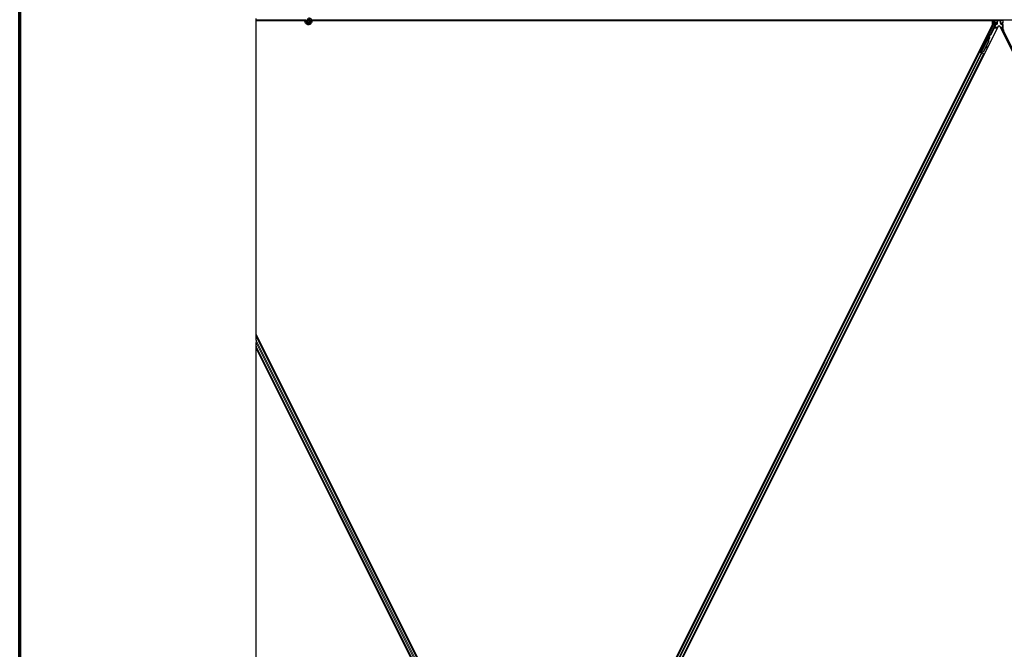
# Model space of a CAD drawing. Units: inches. Extents: x 19 to 1681, y 14 to 1081.
# Drawn here: x 19 to 280, y 186 to 353 of the extents above; entities that cross this region are included whole.
import ezdxf

# ---------------------------------------------------------------- set-up
doc = ezdxf.new("R2010")
doc.units = ezdxf.units.IN
doc.header["$LTSCALE"] = 50
doc.header["$MEASUREMENT"] = 0
for name, color, linetype, lineweight in [('Border (ANSI)', 7, 'Continuous', 70), ('Break Line (ANSI)', 7, 'Continuous', 25), ('Visible (ANSI)', 7, 'Continuous', 25), ('Visible Narrow (ANSI)', 7, 'Continuous', 18)]:
    doc.layers.add(name, color=color, linetype=linetype, lineweight=lineweight)

# ---------------------------------------------------------------- blocks, each defined once
blk = doc.blocks.new('Borders Techline Web')
at = {"layer": 'Border (ANSI)'}
blk.add_line((0.375, 0.375), (0.375, 21.625), dxfattribs=at)

msp = doc.modelspace()

# ---------------------------------------------------------------- linework, layer by layer
at = {"layer": 'Break Line (ANSI)'}
for p, q in [((81.4864, 352.5341), (81.4864, 352.9291)), ((81.4864, 352.5341), (81.4864, 352.4668)), ((81.4864, 352.3118), (81.4864, 352.4668)), ((81.4864, 352.3093), (81.4864, 352.3118)), ((81.4864, 269.1075), (81.4864, 352.3093)), ((81.4864, 268.7554), (81.4864, 269.1075)), ((81.4864, 268.7554), (81.4864, 268.631)), ((81.4864, 267.6583), (81.4864, 268.631)), ((81.4864, 267.6583), (81.4864, 267.0575)), ((81.4864, 266.0848), (81.4864, 267.0575)), ((81.4864, 266.0848), (81.4864, 265.9604)), ((81.4864, 265.6081), (81.4864, 265.9604)), ((81.4864, 113.8743), (81.4864, 265.6081))]:
    msp.add_line(p, q, dxfattribs=at)
at = {"layer": 'Visible (ANSI)'}
for p, q in [((95.0169, 352.3775), (95.2999, 352.9844)), ((94.4882, 352.4668), (81.4864, 352.4668)), ((94.4532, 352.3118), (81.4864, 352.3118)), ((94.4528, 352.3093), (81.4864, 352.3093)), ((94.5311, 352.5765), (94.5417, 352.5991)), ((94.5416, 352.5992), (94.5697, 352.586)), ((94.5697, 352.586), (94.7796, 352.4882)), ((94.7796, 352.4882), (95.0174, 352.3773)), ((95.0069, 352.3546), (95.0175, 352.3772)), ((95.1069, 352.2247), (95.1069, 352.1855)), ((95.6073, 352.0746), (95.6116, 352.0837)), ((95.6319, 352.1855), (95.6319, 352.2849)), ((334.4882, 352.4668), (96.2412, 352.4668)), ((276.6547, 352.3118), (96.2777, 352.3118)), ((276.8413, 352.3093), (96.2781, 352.3093)), ((158.8665, 115.3356), (276.8413, 351.2851)), ((278.3724, 350.8479), (160.3976, 114.8984)), ((273.6462, 344.0975), (277.1823, 351.1696)), ((277.4219, 350.9583), (276.3279, 348.7704)), ((276.6534, 352.3093), (276.7322, 352.4668)), ((276.8413, 351.2851), (276.8413, 352.3093)), ((277.1981, 352.4668), (277.1981, 351.2367)), ((277.4879, 351.7856), (277.4879, 352.448)), ((277.5379, 351.7356), (277.7383, 351.7356)), ((277.7133, 351.3953), (277.5605, 351.3071)), ((277.7883, 351.6856), (277.7883, 351.5252)), ((278.8665, 350.8479), (278.3724, 350.8479)), ((396.8413, 114.8984), (278.8665, 350.8479)), ((279.4506, 351.5252), (279.4506, 351.6856)), ((279.5006, 351.7356), (279.701, 351.7356)), ((279.676, 351.3085), (279.5256, 351.3953)), ((279.751, 351.7856), (279.751, 352.448)), ((279.751, 350.024), (279.751, 351.1786)), ((273.8585, 343.8843), (275.77, 347.7073)), ((276.2634, 348.6957), (273.9007, 343.9703)), ((275.5994, 348.3101), (275.6888, 348.2654)), ((275.8103, 347.6875), (275.7702, 347.7076)), ((275.8417, 347.6718), (275.8103, 347.6875)), ((275.8168, 347.7961), (275.8615, 347.8855)), ((275.8168, 347.7961), (275.8883, 347.7603)), ((275.8168, 347.5845), (275.8327, 347.5765)), ((275.8327, 347.5765), (275.8451, 347.5703)), ((275.937, 347.8478), (275.8354, 347.6451)), ((275.8361, 347.653), (275.9342, 347.8492)), ((275.8615, 347.8855), (275.9331, 347.8497)), ((275.8654, 347.8836), (275.8654, 347.8836)), ((275.8654, 347.8836), (275.937, 347.8478)), ((275.8741, 347.8932), (275.9124, 347.8741)), ((275.9331, 347.8497), (275.8883, 347.7603)), ((275.9342, 347.8492), (275.9331, 347.8497)), ((275.9388, 347.8469), (275.937, 347.8478)), ((282.8309, 343.7166), (279.817, 349.7445)), ((274.1268, 345.3289), (274.2163, 345.2842)), ((275.7803, 346.864), (274.405, 344.1135)), ((275.8086, 346.8498), (274.4333, 344.0993)), ((275.1899, 345.5616), (274.4537, 344.0892)), ((275.0963, 347.3038), (275.1857, 347.2591)), ((275.1842, 345.6012), (275.2277, 345.2964)), ((275.2367, 345.2357), (275.3159, 345.2467)), ((275.2414, 345.2334), (275.3206, 345.2444)), ((275.3069, 345.3074), (275.2471, 345.7269)), ((275.2535, 345.7397), (275.3128, 345.3045)), ((275.8289, 346.8397), (275.259, 345.6997)), ((273.4142, 344.0791), (162.7067, 122.6635)), ((274.5322, 343.52), (163.8247, 122.1045)), ((273.2734, 344.1495), (273.4142, 344.0791)), ((273.761, 343.9493), (273.4055, 344.1271)), ((273.4142, 344.0791), (273.464, 344.0542)), ((273.853, 343.8596), (273.464, 344.0542)), ((273.5408, 344.0623), (273.5841, 344.0768)), ((273.5841, 344.0768), (273.6919, 344.2886)), ((273.7767, 343.9805), (273.5841, 344.0768)), ((273.7053, 344.2819), (273.6086, 344.0849)), ((273.6086, 344.0849), (273.6462, 344.0975)), ((273.6086, 344.0849), (273.8888, 343.9448)), ((273.6237, 344.3226), (273.7132, 344.2779)), ((273.9007, 343.9703), (273.6462, 344.0975)), ((273.7849, 343.9968), (273.7435, 343.9144)), ((273.8583, 343.8837), (273.8477, 343.8623)), ((273.853, 343.8596), (274.0934, 343.7395)), ((273.8583, 343.8837), (273.8983, 343.8637)), ((273.8983, 343.8637), (273.9298, 343.8479)), ((273.9002, 343.9676), (273.9007, 343.9703)), ((273.9298, 343.8479), (273.9193, 343.8265)), ((273.9602, 343.8911), (273.9261, 343.8231)), ((273.9483, 343.8387), (273.9375, 343.8174)), ((274.0196, 343.82), (273.9558, 343.852)), ((274.405, 344.1135), (274.005, 343.961)), ((274.0209, 343.953), (274.005, 343.961)), ((274.0333, 343.9468), (274.0209, 343.953)), ((274.4333, 344.0993), (274.0333, 343.9468)), ((274.4537, 344.0892), (274.0525, 343.9372)), ((274.4824, 343.5449), (274.0934, 343.7395)), ((274.405, 344.1135), (274.4333, 344.0993)), ((274.4824, 343.5449), (274.5322, 343.52)), ((274.5322, 343.52), (274.6732, 343.4496)), ((81.4864, 269.1075), (158.3724, 115.3356)), ((154.5322, 122.6635), (81.4864, 268.7554)), ((153.4142, 122.1045), (81.4864, 265.9604)), ((156.8413, 114.8984), (81.4864, 265.6081))]:
    msp.add_line(p, q, dxfattribs=at)
msp.add_circle((95.3694, 352.1855), 0.2625, dxfattribs=at)
for centre, major_axis, ratio, start_param, end_param in [((277.0481, 351.2367), (0.146, -0.0345), 0.99983921, 6.0513979, 6.51497271), ((276.8628, 351.2378), (0.6084, -0.1436), 0.99983921, 6.0513979, 6.43680043), ((277.5379, 352.4479), (-0.0354, 0.0354), 0.99969546, 0.3992394, 0.78524587), ((277.5379, 351.7856), (-0.0354, -0.0354), 0.99969546, 5.49793944, 7.06843118), ((277.6382, 351.5253), (0.1299, -0.075), 0.99979694, 5.75967446, 6.80669615), ((277.7383, 351.6856), (0.0354, 0.0354), 0.99969546, 5.49793944, 7.06843118), ((279.5006, 351.6856), (-0.0354, 0.0354), 0.99969546, 5.49793944, 7.06843118), ((279.6006, 351.5253), (-0.1299, -0.075), 0.99979694, 5.75967446, 6.80669615), ((279.601, 351.1786), (0.1299, 0.075), 0.99979694, 5.75967446, 6.80669615), ((279.701, 351.7856), (0.0354, -0.0354), 0.99969546, 5.49793944, 7.06843118), ((279.701, 352.4479), (0.0354, 0.0354), 0.99969546, 5.49793944, 5.8839459), ((275.4373, 347.7622), (0.2516, 0.5031), 0.01745241, 3.14159265, 6.28318531), ((275.4367, 347.0358), (0.3801, 0.7603), 0.00523596, 0.00000354, 0.48996087), ((275.082, 347.2131), (-0.3801, -0.7603), 0.91844638, 1.57078738, 2.46122443), ((275.1103, 347.199), (-0.3801, -0.7603), 0.91844638, 1.57078738, 2.46122443), ((275.8063, 347.5777), (0.2091, 0.4181), 0.00523596, 0.87407245, 1.4212308), ((275.5082, 347), (0.3801, 0.7603), 0.00523596, 0.00000354, 0.48996087), ((275.7347, 347.6135), (-0.1442, -0.2885), 0.00523604, 2.89191551, 3.51736486), ((275.7726, 347.5946), (0.1398, 0.2795), 0.01745241, 5.99936153, 6.2831853), ((276.2832, 348.7927), (0.0447, -0.0224), 0.9998477, 5.78471983, 6.28318531), ((280.3761, 350.024), (-0.6084, -0.1436), 0.99983921, 6.0513979, 6.51497271), ((273.9647, 344.781), (0.2516, 0.5031), 0.01745241, 3.14159265, 6.28318531), ((275.216, 345.3843), (0.0207, -0.1486), 0.0043171, 5.34479233, 6.28318531), ((275.2207, 345.3819), (0.0207, -0.1486), 0.0043171, 6.08410079, 6.28318531), ((275.4405, 344.3684), (-0.1381, 0.9904), 0.0043171, 5.83042565, 6.73001937), ((275.2952, 345.3953), (0.0207, -0.1486), 0.0043171, 5.34479233, 6.73001937), ((275.2999, 345.393), (0.0207, -0.1486), 0.0043171, 5.83042565, 7.21565269), ((275.1276, 347.1904), (-0.3801, -0.7603), 0.92253809, 1.5708055, 2.26543523), ((273.4066, 344.1295), (0.1342, -0.0671), 0.01745506, 4.71238898, 6.26573202), ((274.0208, 343.8224), (0.1342, -0.0671), 0.01745506, 4.21690684, 4.71238898)]:
    msp.add_ellipse(centre, major_axis=major_axis, ratio=ratio, start_param=start_param, end_param=end_param, dxfattribs=at)
for centre, major_axis, ratio in [((278.6194, 352.4555), (-0.37, 0), 0.01745506), ((275.3478, 347.807), (0.2516, 0.5031), 0.01745241), ((273.8753, 344.8258), (0.2516, 0.5031), 0.01745241), ((274.4533, 345.7946), (0.2236, 0.4472), 0.01745506)]:
    msp.add_ellipse(centre, major_axis=major_axis, ratio=ratio, dxfattribs=at)
for points, knots in [([(95.3509, 353.0939), (95.3708, 353.0945), (95.3906, 353.0943), (95.5103, 353.0897), (95.6109, 353.0689), (95.7976, 352.9965), (95.8861, 352.944), (96.0394, 352.8145), (96.1062, 352.7359), (96.2093, 352.5633), (96.2469, 352.4671), (96.2884, 352.2699), (96.2928, 352.1665), (96.2678, 351.9661), (96.2382, 351.8667), (96.1494, 351.6849), (96.0888, 351.6002), (95.9452, 351.4572), (95.8604, 351.3968), (95.6792, 351.3091), (95.5809, 351.28), (95.3838, 351.2556), (95.2825, 351.2594), (95.0887, 351.2986), (94.9936, 351.3345), (94.8212, 351.4338), (94.7418, 351.4987), (94.6094, 351.6489), (94.5548, 351.7361), (94.4774, 351.921), (94.4537, 352.0212), (94.4397, 352.2211), (94.4493, 352.3236), (94.4888, 352.474), (94.5077, 352.5264), (94.5311, 352.5765)], [10.00790238, 10.00790238, 10.00790238, 10.00790238, 10.03854241, 10.03854241, 10.19351709, 10.19351709, 10.34880025, 10.34880025, 10.5043919, 10.5043919, 10.66029209, 10.66029209, 10.81650082, 10.81650082, 10.97301814, 10.97301814, 11.12986868, 11.12986868, 11.28569429, 11.28569429, 11.43829186, 11.43829186, 11.58883537, 11.58883537, 11.7397012, 11.7397012, 11.89203809, 11.89203809, 12.04479511, 12.04479511, 12.19753695, 12.19753695, 12.35027934, 12.35027934, 12.43451693, 12.43451693, 12.43451693, 12.43451693]), ([(95.0069, 352.3546), (94.9887, 352.3154), (94.9767, 352.2727), (94.9671, 352.1867), (94.9694, 352.1422), (94.988, 352.0576), (95.0045, 352.0162), (95.0492, 351.942), (95.078, 351.9081), (95.1442, 351.8521), (95.1824, 351.8293), (95.2631, 351.7975), (95.3066, 351.7882), (95.3918, 351.7842), (95.4345, 351.7891), (95.5131, 351.811), (95.5501, 351.8279), (95.6167, 351.8712), (95.6469, 351.8983), (95.6991, 351.9614), (95.7209, 351.9988), (95.7525, 352.0811), (95.7615, 352.1274), (95.763, 352.2196), (95.7554, 352.2666), (95.7246, 352.3537), (95.7012, 352.3949), (95.6423, 352.4655), (95.6061, 352.4958), (95.5266, 352.5411), (95.4824, 352.5568), (95.3925, 352.5716), (95.3457, 352.5708), (95.2568, 352.5533), (95.2134, 352.5363), (95.1365, 352.489), (95.102, 352.4581), (95.0468, 352.3872), (95.0254, 352.3463), (94.9987, 352.261), (94.993, 352.2154), (94.9979, 352.1265), (95.0084, 352.0821), (95.044, 352.0009), (95.0694, 351.9632), (95.1309, 351.9), (95.1678, 351.8737), (95.2472, 351.8364), (95.2908, 351.8248), (95.3779, 351.8178), (95.4225, 351.8223), (95.506, 351.8463), (95.546, 351.8661), (95.6154, 351.9178), (95.6457, 351.9503), (95.6922, 352.0228), (95.709, 352.0637), (95.7268, 352.1475), (95.728, 352.1915), (95.7151, 352.2758), (95.7008, 352.3171), (95.6591, 352.391), (95.6311, 352.4245), (95.5663, 352.4785), (95.5285, 352.4999), (95.4491, 352.5272), (95.4064, 352.5337), (95.3228, 352.5311), (95.2809, 352.5221), (95.2041, 352.4901), (95.1682, 352.4669), (95.1081, 352.41), (95.083, 352.3756), (95.0473, 352.3014), (95.0362, 352.2606), (95.0293, 352.179), (95.0334, 352.1371), (95.0561, 352.0587), (95.0748, 352.0213), (95.1237, 351.9566), (95.1544, 351.9284), (95.2228, 351.8857), (95.2614, 351.8705), (95.3402, 351.8552), (95.3814, 351.8548), (95.4601, 351.8688), (95.4985, 351.8832), (95.5665, 351.9242), (95.597, 351.9513), (95.6455, 352.0137), (95.6641, 352.0498), (95.6867, 352.1251), (95.6911, 352.1653), (95.685, 352.2432), (95.6747, 352.282), (95.6411, 352.3522), (95.6175, 352.3844), (95.5611, 352.4374), (95.5276, 352.4588), (95.4563, 352.4876), (95.4175, 352.4954), (95.341, 352.4964), (95.3022, 352.4896), (95.231, 352.4629), (95.1975, 352.4426), (95.1412, 352.392), (95.1176, 352.3611), (95.0837, 352.2939), (95.073, 352.2567), (95.066, 352.1822), (95.0696, 352.1439), (95.0903, 352.0724), (95.1075, 352.0382), (95.1527, 351.9795), (95.1811, 351.9542), (95.2442, 351.9164), (95.2798, 351.9034), (95.352, 351.8914), (95.3896, 351.8923), (95.4607, 351.9077), (95.4951, 351.9223), (95.5553, 351.9626), (95.5817, 351.9888), (95.6225, 352.048), (95.6373, 352.0819), (95.6532, 352.1517), (95.6544, 352.1884), (95.6434, 352.2587), (95.631, 352.293), (95.5949, 352.3538), (95.5707, 352.381), (95.5149, 352.4237), (95.4826, 352.4398), (95.4153, 352.4586), (95.3795, 352.4614), (95.3105, 352.4537), (95.2764, 352.4431), (95.2157, 352.4103), (95.1882, 352.3878), (95.1444, 352.335), (95.1276, 352.3041), (95.1069, 352.2386), (95.1025, 352.2027), (95.1072, 352.1503), (95.1101, 352.134), (95.1224, 352.09), (95.1353, 352.062), (95.1678, 352.0152), (95.1867, 351.9951), (95.2127, 351.9749), (95.2175, 351.9714), (95.2224, 351.9681)], [0, 0, 0, 0, 0.06586115, 0.06586115, 0.13191881, 0.13191881, 0.19796936, 0.19796936, 0.26402017, 0.26402017, 0.33007102, 0.33007102, 0.39613226, 0.39613226, 0.46026859, 0.46026859, 0.52244952, 0.52244952, 0.58659078, 0.58659078, 0.65653443, 0.65653443, 0.73247883, 0.73247883, 0.80917357, 0.80917357, 0.88554896, 0.88554896, 0.96164472, 0.96164472, 1.03745984, 1.03745984, 1.1129948, 1.1129948, 1.18825005, 1.18825005, 1.26322605, 1.26322605, 1.33792327, 1.33792327, 1.41234218, 1.41234218, 1.48648326, 1.48648326, 1.56034702, 1.56034702, 1.63393396, 1.63393396, 1.7072446, 1.7072446, 1.78027946, 1.78027946, 1.85303909, 1.85303909, 1.92552403, 1.92552403, 1.99773486, 1.99773486, 2.06967215, 2.06967215, 2.14133648, 2.14133648, 2.21272847, 2.21272847, 2.28384872, 2.28384872, 2.35469786, 2.35469786, 2.42527655, 2.42527655, 2.49558544, 2.49558544, 2.56562521, 2.56562521, 2.63539655, 2.63539655, 2.70490016, 2.70490016, 2.77413678, 2.77413678, 2.84310714, 2.84310714, 2.91181201, 2.91181201, 2.98025216, 2.98025216, 3.0484284, 3.0484284, 3.11634155, 3.11634155, 3.18399244, 3.18399244, 3.25138195, 3.25138195, 3.31851094, 3.31851094, 3.38538034, 3.38538034, 3.45199108, 3.45199108, 3.5183441, 3.5183441, 3.5844404, 3.5844404, 3.65028099, 3.65028099, 3.71586689, 3.71586689, 3.78119919, 3.78119919, 3.84627897, 3.84627897, 3.91110737, 3.91110737, 3.97568553, 3.97568553, 4.04001467, 4.04001467, 4.10409601, 4.10409601, 4.16793081, 4.16793081, 4.23152037, 4.23152037, 4.29486605, 4.29486605, 4.35796922, 4.35796922, 4.42083131, 4.42083131, 4.4834538, 4.4834538, 4.54583821, 4.54583821, 4.6079861, 4.6079861, 4.66989909, 4.66989909, 4.73157886, 4.73157886, 4.79302808, 4.79302808, 4.85447922, 4.85447922, 4.88157427, 4.88157427, 4.92847914, 4.92847914, 4.96965976, 4.96965976, 4.97863436, 4.97863436, 4.97863436, 4.97863436]), ([(95.6116, 352.0837), (95.628, 352.1189), (95.6366, 352.1506), (95.6438, 352.2045), (95.6447, 352.2262), (95.6437, 352.2491)], [0, 0, 0, 0, 0.065021644, 0.065021644, 0.106816476, 0.106816476, 0.106816476, 0.106816476]), ([(277.5605, 351.3071), (277.55, 351.3011), (277.5403, 351.2937), (277.523, 351.2768), (277.5154, 351.2673), (277.5025, 351.2468), (277.4972, 351.2359), (277.4894, 351.2129), (277.4869, 351.201), (277.486, 351.189)], [0, 0, 0, 0, 0.0184430447, 0.0184430447, 0.036881384, 0.036881384, 0.0553197973, 0.0553197973, 0.0737627753, 0.0737627753, 0.0737627753, 0.0737627753]), ([(277.7622, 351.3671), (277.7624, 351.3672), (277.7626, 351.3674), (277.7989, 351.3881), (277.8291, 351.4196), (277.8467, 351.4518)], [-0.0832256874, -0.0832256874, -0.0832256874, -0.0832256874, -0.0827496997, -0.0827496997, 0, 0, 0, 0]), ([(279.4755, 351.3678), (279.4757, 351.3677), (279.4759, 351.3676), (279.4763, 351.3674), (279.4765, 351.3672), (279.4767, 351.3671)], [-0.00047458696, -0.00047458696, -0.00047458696, -0.00047458696, 0, 0, 0.000475160643, 0.000475160643, 0.000475160643, 0.000475160643]), ([(275.7702, 347.7076), (275.7698, 347.7068), (275.7694, 347.706), (275.7691, 347.7052), (275.7688, 347.7043), (275.7685, 347.7035), (275.7683, 347.7026), (275.768, 347.7017), (275.7678, 347.7008), (275.7677, 347.6999), (275.7675, 347.6989), (275.7674, 347.698), (275.7673, 347.697), (275.7672, 347.696), (275.7672, 347.695), (275.7672, 347.6939), (275.7672, 347.6929), (275.7672, 347.6919), (275.7673, 347.6908), (275.7673, 347.6897), (275.7675, 347.6886), (275.7676, 347.6874), (275.7677, 347.6863), (275.7679, 347.6851), (275.7681, 347.684), (275.7683, 347.6828), (275.7686, 347.6816), (275.7689, 347.6803), (275.7691, 347.6794), (275.7694, 347.6783), (275.7696, 347.6773), (275.77, 347.6758), (275.7705, 347.6743), (275.771, 347.6727), (275.7714, 347.6714), (275.7719, 347.6701), (275.7723, 347.6687), (275.7728, 347.6673), (275.7733, 347.666), (275.7739, 347.6646), (275.7744, 347.6632), (275.775, 347.6617), (275.7756, 347.6603), (275.7762, 347.6589), (275.7768, 347.6574), (275.7774, 347.6559), (275.7781, 347.6544), (275.7788, 347.6529), (275.7795, 347.6514), (275.7802, 347.6499), (275.7809, 347.6484), (275.7817, 347.6468), (275.7824, 347.6452), (275.7832, 347.6437), (275.784, 347.6421), (275.785, 347.6401), (275.7861, 347.638), (275.7872, 347.6359), (275.7878, 347.6347), (275.7884, 347.6336), (275.7891, 347.6324), (275.79, 347.6307), (275.7909, 347.629), (275.7918, 347.6273), (275.7927, 347.6257), (275.7937, 347.624), (275.7946, 347.6223), (275.7956, 347.6205), (275.7966, 347.6188), (275.7975, 347.6171), (275.7985, 347.6153), (275.7995, 347.6136), (275.8006, 347.6118), (275.8016, 347.6101), (275.8026, 347.6083), (275.8037, 347.6065), (275.8047, 347.6047), (275.8058, 347.6029), (275.8069, 347.6011), (275.8079, 347.5993), (275.809, 347.5974), (275.8101, 347.5956), (275.8112, 347.5938), (275.8123, 347.5919), (275.8134, 347.5901), (275.8145, 347.5882), (275.8156, 347.5864), (275.8168, 347.5845)], [0, 0, 0, 0, 0.003724861, 0.003724861, 0.003724861, 0.007451308, 0.007451308, 0.007451308, 0.01117751, 0.01117751, 0.01117751, 0.014901624, 0.014901624, 0.014901624, 0.0186218, 0.0186218, 0.0186218, 0.02233619, 0.02233619, 0.02233619, 0.026042958, 0.026042958, 0.026042958, 0.029740285, 0.029740285, 0.029740285, 0.033426383, 0.033426383, 0.033426383, 0.036409474, 0.036409474, 0.036409474, 0.040769258, 0.040769258, 0.040769258, 0.044438369, 0.044438369, 0.044438369, 0.048105358, 0.048105358, 0.048105358, 0.051768459, 0.051768459, 0.051768459, 0.055425909, 0.055425909, 0.055425909, 0.05907595, 0.05907595, 0.05907595, 0.062716841, 0.062716841, 0.062716841, 0.066346865, 0.066346865, 0.066346865, 0.070964456, 0.070964456, 0.070964456, 0.07357217, 0.07357217, 0.07357217, 0.077180594, 0.077180594, 0.077180594, 0.080787861, 0.080787861, 0.080787861, 0.084391522, 0.084391522, 0.084391522, 0.087989124, 0.087989124, 0.087989124, 0.091578225, 0.091578225, 0.091578225, 0.095156412, 0.095156412, 0.095156412, 0.098721314, 0.098721314, 0.098721314, 0.102270615, 0.102270615, 0.102270615, 0.105802071, 0.105802071, 0.105802071, 0.105802071]), ([(275.8451, 347.5703), (275.8448, 347.5718), (275.8445, 347.5733), (275.8442, 347.5747), (275.8439, 347.5761), (275.8436, 347.5776), (275.8433, 347.579), (275.843, 347.5804), (275.8427, 347.5819), (275.8424, 347.5833), (275.8422, 347.5847), (275.8419, 347.5861), (275.8416, 347.5875), (275.8413, 347.5889), (275.8411, 347.5903), (275.8408, 347.5917), (275.8406, 347.5931), (275.8403, 347.5944), (275.8401, 347.5958), (275.8397, 347.5975), (275.8394, 347.5993), (275.8391, 347.601), (275.839, 347.602), (275.8388, 347.6029), (275.8387, 347.6039), (275.8384, 347.6052), (275.8382, 347.6066), (275.838, 347.6079), (275.8378, 347.6092), (275.8376, 347.6105), (275.8375, 347.6118), (275.8373, 347.6131), (275.8371, 347.6144), (275.8369, 347.6156), (275.8368, 347.6169), (275.8366, 347.6181), (275.8365, 347.6194), (275.8363, 347.6206), (275.8362, 347.6219), (275.8361, 347.6231), (275.836, 347.6243), (275.8359, 347.6255), (275.8358, 347.6267), (275.8357, 347.628), (275.8356, 347.6291), (275.8355, 347.6303), (275.8354, 347.6315), (275.8354, 347.6327), (275.8353, 347.6338), (275.8353, 347.635), (275.8353, 347.6361), (275.8353, 347.6372), (275.8352, 347.6387), (275.8352, 347.6401), (275.8353, 347.6415), (275.8353, 347.6423), (275.8353, 347.6431), (275.8353, 347.6439), (275.8354, 347.6449), (275.8354, 347.646), (275.8355, 347.647), (275.8356, 347.6481), (275.8357, 347.6491), (275.8358, 347.6501), (275.8359, 347.6512), (275.836, 347.6522), (275.8362, 347.6532), (275.8363, 347.6541), (275.8365, 347.6551), (275.8366, 347.6561), (275.8368, 347.657), (275.837, 347.658), (275.8372, 347.6589), (275.8374, 347.6599), (275.8376, 347.6608), (275.8379, 347.6617), (275.8381, 347.6626), (275.8384, 347.6635), (275.8387, 347.6644), (275.839, 347.6652), (275.8393, 347.6661), (275.8396, 347.6669), (275.8399, 347.6678), (275.8402, 347.6686), (275.8406, 347.6694), (275.841, 347.6702), (275.8413, 347.671), (275.8417, 347.6718)], [0, 0, 0, 0, 0.0023467494, 0.0023467494, 0.0023467494, 0.0046985084, 0.0046985084, 0.0046985084, 0.0070523272, 0.0070523272, 0.0070523272, 0.0094052668, 0.0094052668, 0.0094052668, 0.0117544343, 0.0117544343, 0.0117544343, 0.0140970159, 0.0140970159, 0.0140970159, 0.0170523648, 0.0170523648, 0.0170523648, 0.0187555832, 0.0187555832, 0.0187555832, 0.0210809492, 0.0210809492, 0.0210809492, 0.0234056924, 0.0234056924, 0.0234056924, 0.0257286183, 0.0257286183, 0.0257286183, 0.0280485542, 0.0280485542, 0.0280485542, 0.0303643544, 0.0303643544, 0.0303643544, 0.0326749052, 0.0326749052, 0.0326749052, 0.0349791288, 0.0349791288, 0.0349791288, 0.0372759878, 0.0372759878, 0.0372759878, 0.039564488, 0.039564488, 0.039564488, 0.042479447, 0.042479447, 0.042479447, 0.0441153953, 0.0441153953, 0.0441153953, 0.0463860543, 0.0463860543, 0.0463860543, 0.0486550591, 0.0486550591, 0.0486550591, 0.0509214131, 0.0509214131, 0.0509214131, 0.0531841402, 0.0531841402, 0.0531841402, 0.0554422883, 0.0554422883, 0.0554422883, 0.0576949324, 0.0576949324, 0.0576949324, 0.0599411778, 0.0599411778, 0.0599411778, 0.0621801626, 0.0621801626, 0.0621801626, 0.0644110601, 0.0644110601, 0.0644110601, 0.0666330807, 0.0666330807, 0.0666330807, 0.0666330807]), ([(276.079, 347.9723), (276.0884, 347.967), (276.0971, 347.96), (276.1092, 347.9464), (276.1136, 347.9403), (276.1224, 347.9245), (276.1261, 347.9142), (276.129, 347.8988), (276.1296, 347.8938), (276.1299, 347.8844), (276.1298, 347.88), (276.1292, 347.8727), (276.1288, 347.8698), (276.1276, 347.8632), (276.1268, 347.8598), (276.1253, 347.8546), (276.1247, 347.8525), (276.123, 347.8476), (276.1221, 347.8451), (276.1184, 347.8355), (276.1153, 347.8285), (276.1053, 347.8061), (276.0974, 347.7891), (276.076, 347.7437), (276.0613, 347.7133), (276.0298, 347.6485), (276.0128, 347.6138), (275.9778, 347.5431), (275.9594, 347.5062), (275.9261, 347.4399), (275.9108, 347.4096), (275.8963, 347.381)], [0, 0, 0, 0, 0.016564317, 0.016564317, 0.027828703, 0.027828703, 0.044232592, 0.044232592, 0.052068424, 0.052068424, 0.059101606, 0.059101606, 0.064331428, 0.064331428, 0.071972542, 0.071972542, 0.079208468, 0.079208468, 0.091887362, 0.091887362, 0.129870662, 0.129870662, 0.184981545, 0.184981545, 0.251683041, 0.251683041, 0.313706191, 0.313706191, 0.375123648, 0.375123648, 0.427234913, 0.427234913, 0.427234913, 0.427234913]), ([(275.9091, 347.8757), (275.912, 347.8812), (275.9148, 347.8864), (275.9273, 347.9096), (275.9341, 347.922), (275.9423, 347.9351), (275.9437, 347.9373), (275.947, 347.942), (275.9487, 347.9444), (275.9526, 347.9493), (275.9543, 347.9513), (275.9589, 347.9561), (275.9619, 347.959), (275.9688, 347.9649), (275.9729, 347.9678), (275.9837, 347.9744), (275.9907, 347.9777), (276.0073, 347.9832), (276.0173, 347.985), (276.0377, 347.9855), (276.0485, 347.9841), (276.0657, 347.9789), (276.0726, 347.9759), (276.079, 347.9723)], [1.261937341, 1.261937341, 1.261937341, 1.261937341, 1.278513354, 1.278513354, 1.341648747, 1.341648747, 1.354201263, 1.354201263, 1.363671583, 1.363671583, 1.369304339, 1.369304339, 1.376318795, 1.376318795, 1.384244439, 1.384244439, 1.396016112, 1.396016112, 1.411166168, 1.411166168, 1.427336504, 1.427336504, 1.438607787, 1.438607787, 1.438607787, 1.438607787]), ([(276.3118, 348.7517), (276.3016, 348.7446), (276.2922, 348.7361), (276.2759, 348.7173), (276.2689, 348.7068), (276.2634, 348.6957)], [0, 0, 0, 0, 0.0190003345, 0.0190003345, 0.0380006176, 0.0380006176, 0.0380006176, 0.0380006176]), ([(274.005, 343.961), (273.9756, 343.955), (273.9488, 343.9479), (273.926, 343.9387), (273.9096, 343.932), (273.8956, 343.9243), (273.8842, 343.9152), (273.8728, 343.906), (273.8641, 343.8956), (273.8583, 343.8837)], [0, 0, 0, 0, 0.048300591, 0.048300591, 0.048300591, 0.082910184, 0.082910184, 0.082910184, 0.117520039, 0.117520039, 0.117520039, 0.117520039]), ([(273.9298, 343.8479), (273.9399, 343.8682), (273.9538, 343.886), (273.9716, 343.9024), (273.9894, 343.9187), (274.0103, 343.933), (274.0333, 343.9468)], [0, 0, 0, 0, 0.041952806, 0.041952806, 0.041952806, 0.0839056166, 0.0839056166, 0.0839056166, 0.0839056166]), ([(273.9483, 343.8387), (273.9585, 343.8589), (273.9726, 343.8766), (273.9905, 343.8929), (274.0085, 343.9092), (274.0294, 343.9235), (274.0525, 343.9372)], [0, 0, 0, 0, 0.041952806, 0.041952806, 0.041952806, 0.0839056166, 0.0839056166, 0.0839056166, 0.0839056166])]:
    msp.add_open_spline(points, degree=3, knots=knots, dxfattribs=at)
at = {"layer": 'Visible Narrow (ANSI)'}
for p, q in [((94.5127, 352.5341), (81.4864, 352.5341)), ((94.5322, 352.5759), (94.769, 352.4655)), ((94.769, 352.4655), (94.7796, 352.4882)), ((94.769, 352.4655), (95.006, 352.355)), ((95.6073, 352.0746), (95.6281, 352.0649)), ((95.6319, 352.0742), (95.6116, 352.0837)), ((334.5127, 352.5341), (96.216, 352.5341)), ((276.5264, 350.3689), (273.4055, 344.1271)), ((275.6516, 348.284), (276.6605, 350.3019)), ((276.3832, 350.3689), (276.5264, 350.3689)), ((277.2486, 350.436), (276.3982, 348.7352)), ((276.5264, 350.5104), (276.4539, 350.5104)), ((276.6717, 350.6518), (276.5246, 350.6518)), ((276.5264, 350.5104), (276.5264, 350.3689)), ((276.5264, 350.3689), (276.6605, 350.3019)), ((276.5324, 348.6681), (277.3828, 350.3689)), ((276.973, 351.2544), (276.6717, 350.6518)), ((276.6717, 350.6518), (276.8058, 350.5847)), ((276.8058, 350.5847), (277.1072, 351.1874)), ((276.973, 352.4668), (276.973, 351.2544)), ((277.1072, 351.1874), (276.973, 351.2544)), ((276.973, 351.2544), (277.123, 351.2544)), ((277.1072, 351.1874), (277.1823, 351.1696)), ((277.123, 351.2544), (277.123, 352.4668)), ((277.1981, 351.2367), (277.123, 351.2544)), ((277.2486, 350.436), (277.3828, 350.3689)), ((277.3828, 350.3689), (277.3828, 350.5104)), ((278.2036, 350.5104), (277.3828, 350.5104)), ((277.3828, 350.3689), (278.1329, 350.3689)), ((277.497, 350.9406), (277.3861, 350.7189)), ((277.5203, 350.6518), (277.3861, 350.7189)), ((277.4219, 350.9583), (277.497, 350.9406)), ((277.4879, 352.448), (277.5316, 352.4042)), ((277.5316, 351.8293), (277.4879, 351.7856)), ((277.6311, 350.8735), (277.497, 350.9406)), ((277.5203, 350.6518), (277.6311, 350.8735)), ((278.2743, 350.6518), (277.5203, 350.6518)), ((277.5316, 352.4042), (277.5462, 352.4042)), ((277.5316, 352.4042), (277.5316, 351.8293)), ((277.5462, 351.8293), (277.5316, 351.8293)), ((277.5379, 351.7356), (277.5816, 351.7793)), ((277.5462, 351.8293), (277.5462, 352.4042)), ((277.5462, 352.4042), (278.0933, 352.3947)), ((277.7502, 351.8329), (277.5462, 351.8293)), ((277.708, 351.1324), (277.559, 351.1493)), ((277.5816, 352.4542), (277.569, 352.4668)), ((278.1284, 352.4447), (277.5816, 352.4542)), ((277.5816, 351.7793), (277.7856, 351.7829)), ((278.0259, 351.4891), (277.633, 351.2623)), ((277.633, 351.2623), (277.708, 351.1324)), ((277.708, 351.1324), (278.1009, 351.3592)), ((277.7622, 351.3671), (277.7133, 351.3953)), ((277.7856, 351.7829), (277.7383, 351.7356)), ((277.7538, 351.8115), (277.7538, 351.8115)), ((277.7622, 351.3671), (278.0039, 351.5018)), ((277.7883, 351.6856), (277.8373, 351.7347)), ((277.8373, 351.4969), (277.7883, 351.5252)), ((277.852, 351.7347), (277.8373, 351.7347)), ((277.8373, 351.7347), (277.8373, 351.4969)), ((277.8373, 351.4969), (277.852, 351.4969)), ((278.0142, 351.5451), (277.8467, 351.4518)), ((277.852, 351.4969), (277.852, 351.7347)), ((278.0039, 351.5018), (278.0259, 351.4891)), ((278.1009, 351.3592), (278.0259, 351.4891)), ((278.0798, 352.294), (278.0651, 352.294)), ((278.0651, 352.294), (278.0651, 351.6312)), ((278.0798, 351.6312), (278.0651, 351.6312)), ((278.0798, 351.6312), (278.0798, 352.294)), ((278.0798, 352.294), (278.1009, 352.2729)), ((278.1009, 351.619), (278.0798, 351.6312)), ((278.2509, 352.2729), (278.1009, 352.2729)), ((278.1009, 352.2729), (278.1009, 351.619)), ((278.2509, 351.619), (278.1009, 351.619)), ((278.2509, 352.4228), (278.2333, 352.4404)), ((278.2509, 352.4228), (278.2509, 352.2729)), ((278.928, 352.4228), (278.2509, 352.4228)), ((278.2509, 352.2729), (278.928, 352.2729)), ((278.2509, 351.619), (278.2509, 352.2729)), ((278.9445, 352.4393), (278.928, 352.4228)), ((278.928, 352.2729), (278.928, 352.4228)), ((279.078, 352.2729), (278.928, 352.2729)), ((278.928, 352.2729), (278.928, 351.6536)), ((278.928, 351.6536), (279.078, 351.6536)), ((279.5259, 350.6518), (278.9646, 350.6518)), ((279.5224, 350.5104), (279.0353, 350.5104)), ((279.6573, 352.4542), (279.0494, 352.4436)), ((279.078, 352.2729), (279.0981, 352.2929)), ((279.078, 351.6536), (279.078, 352.2729)), ((279.0981, 351.6652), (279.078, 351.6536)), ((279.078, 351.3939), (279.153, 351.5238)), ((279.078, 351.3939), (279.5259, 351.1353)), ((279.0845, 352.3936), (279.6927, 352.4042)), ((279.0981, 352.2929), (279.1127, 352.2929)), ((279.0981, 352.2929), (279.0981, 351.6652)), ((279.0981, 351.6652), (279.1127, 351.6652)), ((279.106, 350.3689), (279.5224, 350.3689)), ((279.1127, 351.6652), (279.1127, 352.2929)), ((279.153, 351.5238), (279.1739, 351.5358)), ((279.6009, 351.2651), (279.153, 351.5238)), ((279.3922, 351.4518), (279.1636, 351.5791)), ((279.1739, 351.5358), (279.4767, 351.3671)), ((279.4015, 351.7347), (279.3869, 351.7347)), ((279.3869, 351.7347), (279.3869, 351.4969)), ((279.4015, 351.4969), (279.3869, 351.4969)), ((279.4015, 351.4969), (279.4015, 351.7347)), ((279.4015, 351.7347), (279.4506, 351.6856)), ((279.4506, 351.5252), (279.4015, 351.4969)), ((279.4533, 351.7829), (279.6573, 351.7793)), ((279.5006, 351.7356), (279.4533, 351.7829)), ((279.4767, 351.3671), (279.5256, 351.3953)), ((279.4851, 351.8115), (279.485, 351.8115)), ((279.6927, 351.8293), (279.4887, 351.8329)), ((279.5224, 350.5104), (279.5224, 350.3689)), ((279.5224, 350.3689), (279.6724, 350.3689)), ((279.5224, 350.3689), (279.5224, 350.0054)), ((279.5259, 351.1353), (279.6009, 351.2651)), ((279.6759, 351.1353), (279.5259, 351.1353)), ((279.5259, 351.1353), (279.5259, 350.6518)), ((279.5259, 350.6518), (279.6759, 350.6518)), ((279.676, 351.3085), (279.6009, 351.2651)), ((279.6699, 352.4668), (279.6573, 352.4542)), ((279.6573, 351.7793), (279.701, 351.7356)), ((279.6724, 350.0054), (279.6724, 350.3689)), ((279.6759, 351.1353), (279.751, 351.1786)), ((279.6759, 350.6518), (279.6759, 351.1353)), ((279.6927, 352.4042), (279.7073, 352.4042)), ((279.6927, 352.4042), (279.6927, 351.8293)), ((279.7073, 351.8293), (279.6927, 351.8293)), ((279.7073, 352.4042), (279.751, 352.448)), ((279.7073, 351.8293), (279.7073, 352.4042)), ((279.751, 351.7856), (279.7073, 351.8293)), ((274.005, 343.961), (275.8168, 347.5845)), ((276.2559, 348.628), (275.8856, 347.8875)), ((276.0915, 347.9639), (276.3901, 348.561)), ((276.3901, 348.561), (276.2559, 348.628)), ((276.3982, 348.7352), (276.3279, 348.7704)), ((276.3626, 348.7084), (276.3901, 348.561)), ((276.3982, 348.7352), (276.5324, 348.6681)), ((279.6724, 350.0054), (279.5224, 350.0054)), ((279.7384, 349.7259), (279.6042, 349.6589)), ((279.6042, 349.6589), (282.6628, 343.5418)), ((279.751, 350.024), (279.6724, 350.0054)), ((279.7384, 349.7259), (279.817, 349.7445)), ((280.7251, 347.7526), (279.7384, 349.7259)), ((274.1646, 345.31), (275.1485, 347.2777)), ((275.2277, 345.2964), (275.3069, 345.3074)), ((275.3145, 345.2588), (275.3182, 345.2593)), ((275.7803, 346.864), (275.8086, 346.8498)), ((273.464, 344.0542), (162.7564, 122.6386)), ((273.853, 343.8596), (163.1455, 122.4441)), ((274.0934, 343.7395), (163.3858, 122.3239)), ((274.4824, 343.5449), (163.7749, 122.1294)), ((272.9725, 343.1958), (272.8318, 343.2662)), ((273.079, 343.4088), (272.9383, 343.4792)), ((273.1049, 343.4604), (272.9641, 343.5308)), ((273.1146, 343.4798), (272.9738, 343.5502)), ((273.5408, 344.0623), (273.6615, 344.3038)), ((273.9602, 343.8911), (273.9261, 343.8231)), ((273.9307, 343.8208), (273.971, 343.9018)), ((273.9483, 343.8387), (273.9865, 343.915)), ((274.0196, 343.82), (274.0842, 343.9492)), ((274.0629, 343.9581), (274.0525, 343.9372)), ((274.2315, 342.5663), (274.0906, 342.6368)), ((274.3381, 342.7793), (274.1971, 342.8498)), ((274.3639, 342.8309), (274.2229, 342.9014)), ((274.3736, 342.8503), (274.2326, 342.9208)), ((154.4824, 122.6386), (81.4864, 268.631)), ((154.0934, 122.4441), (81.4864, 267.6583)), ((153.853, 122.3239), (81.4864, 267.0575)), ((153.464, 122.1294), (81.4864, 266.0848))]:
    msp.add_line(p, q, dxfattribs=at)
for centre, start, end in [((277.5816, 352.4042), 90, 179.982548), ((277.5816, 351.8293), 180, 269.982548), ((279.6573, 352.4042), 0, 89.982548), ((279.6573, 351.8293), 270, 359.982548)]:
    msp.add_arc(centre, 0.05, start, end, dxfattribs=at)
for centre, major_axis, ratio, start_param, end_param in [((276.6658, 350.6518), (0.1501, 0.15), 0.01950796, 3.50094986, 4.73190928), ((276.5264, 350.3689), (0.1311, -0.0728), 0.92706702, 0.04656954, 2.0461382), ((276.8, 350.5847), (0.15, 0.3), 0.01561134, 3.48923744, 4.72019685), ((276.973, 351.2544), (0.0345, 0.146), 0.99983921, 4.48060158, 4.94417638), ((277.392, 350.7189), (-0.15, -0.3), 0.01561134, 4.72019685, 5.95115627), ((277.3828, 350.3689), (-0.1371, 0.061), 0.93261389, 5.10561217, 6.23480518), ((277.5261, 350.6518), (-0.1501, -0.15), 0.01950796, 4.73190928, 5.9628687), ((276.9378, 351.2201), (0.6084, -0.1436), 0.99976205, 6.0513979, 6.40162258), ((277.5816, 352.4042), (0.0009, 0.05), 0.70705293, 0.02468206, 1.58313735), ((277.5816, 351.8293), (0.0009, -0.05), 0.70705293, 4.70004795, 6.25850325), ((277.708, 351.1324), (-0.0797, -0.1271), 0.99980503, 4.22563789, 5.15931162), ((276.9378, 351.2201), (0.7544, -0.1781), 0.99983921, 6.0513979, 6.40162258), ((277.7502, 351.7329), (0.0941, 0.0399), 0.97519555, 5.89071467, 7.46120641), ((277.7856, 351.8329), (0.0009, -0.05), 0.70705293, 4.70004795, 6.25850325), ((277.7855, 351.7329), (0.0479, 0.0207), 0.95123228, 5.8929392, 7.46343094), ((277.8821, 351.4518), (-0.0487, 0.0115), 0.224484, 0.01978385, 0.81194428), ((277.6837, 351.499), (0.1484, -0.0408), 0.97304797, 0.03345921, 0.26143725), ((277.6484, 351.499), (0.1967, -0.0538), 0.9797, 0.03368944, 0.26166749), ((277.928, 351.6322), (0.1466, -0.0398), 0.98643762, 5.4974519, 6.54447359), ((277.9789, 351.5451), (0.0243, -0.0437), 0.65788532, 0.02317561, 1.21943644), ((277.9633, 351.6322), (0.0983, -0.0269), 0.9797, 5.4978311, 6.54485279), ((277.9508, 351.619), (0.13, -0.075), 0.99939112, 5.75967446, 6.80669615), ((278.2687, 352.2904), (-0.1881, 0.0798), 0.97519555, 6.14522207, 6.67565595), ((278.2333, 352.2904), (-0.1419, 0.0607), 0.96709331, 5.10476558, 6.67525732), ((278.1284, 352.3947), (0.0009, 0.05), 0.70705293, 0.02468206, 1.58313735), ((278.2509, 352.2729), (-0.1061, -0.1061), 0.99969546, 3.92714311, 5.49763485), ((277.9508, 351.619), (0.2599, -0.15), 0.99979694, 5.75967446, 6.80669615), ((278.928, 352.2729), (-0.1061, 0.1061), 0.99969546, 3.92714311, 5.49763485), ((279.2281, 351.6537), (-0.2599, -0.15), 0.99979694, 5.75967446, 6.80669615), ((278.9445, 352.2893), (0.1419, 0.0607), 0.96709331, 5.8911133, 7.46160504), ((279.0494, 352.3936), (-0.0009, 0.05), 0.70705293, 4.70004795, 6.25850325), ((279.2281, 351.6537), (-0.13, -0.075), 0.99939112, 5.75967446, 6.80669615), ((278.9091, 352.2893), (0.1881, 0.0798), 0.97519555, 5.89071467, 6.42114855), ((279.2498, 351.6663), (-0.1466, -0.0398), 0.98643762, 6.02189702, 7.06891871), ((279.2145, 351.6663), (-0.0983, -0.0269), 0.9797, 6.02151782, 7.06853951), ((279.1989, 351.5791), (-0.0243, -0.0437), 0.65788532, 5.06374886, 6.2600097), ((279.4887, 351.7329), (-0.0941, 0.0399), 0.97519555, 5.10516421, 6.67565595), ((279.5905, 351.499), (-0.1967, -0.0538), 0.9797, 6.02151782, 6.24949586), ((279.3568, 351.4518), (0.0487, 0.0115), 0.224484, 5.47124103, 6.26340146), ((279.4533, 351.7329), (-0.0479, 0.0207), 0.95123228, 5.10293967, 6.67343141), ((279.5551, 351.499), (-0.1484, -0.0408), 0.97304797, 6.02174806, 6.2497261), ((279.4533, 351.8329), (-0.0009, -0.05), 0.70705293, 0.02468206, 1.58313735), ((279.5207, 350.6518), (0, -0.15), 0.03491013, 0.33983691, 1.57079633), ((279.5224, 350.3689), (0.1498, -0.0074), 0.9426814, 0.05232448, 1.61730331), ((279.5259, 351.1353), (-0.075, 0.1299), 0.99979694, 4.18887814, 5.23589982), ((279.6573, 352.4042), (-0.0009, 0.05), 0.70705293, 4.70004795, 6.25850325), ((279.6573, 351.8293), (-0.0009, -0.05), 0.70705293, 0.02468206, 1.58313735), ((279.6707, 350.6518), (0, 0.3), 0.01745506, 3.48142956, 4.71238898), ((275.7726, 347.5946), (0.1677, 0.3354), 0.01745241, 5.63967266, 6.86887085), ((276.3735, 348.7476), (-0.0894, -0.1789), 0.42858013, 5.21104786, 5.63556473), ((276.3901, 348.561), (-0.1475, -0.0274), 0.99994555, 4.71238898, 5.63562118), ((276.5076, 348.6805), (-0.2108, 0.1054), 0.21214021, 0.49846547, 0.92317575), ((276.3534, 348.7576), (0.0448, -0.0224), 0.99893491, 5.36000956, 6.28318531), ((276.3534, 348.7576), (0.1789, -0.0895), 0.9998477, 5.36000956, 6.28318531), ((280.2976, 350.0055), (-0.7544, -0.1781), 0.99983921, 6.0513979, 6.51497271), ((280.2976, 350.0055), (-0.6084, -0.1436), 0.99976205, 6.0513979, 6.51497271)]:
    msp.add_ellipse(centre, major_axis=major_axis, ratio=ratio, start_param=start_param, end_param=end_param, dxfattribs=at)
for points, knots in [([(95.2199, 352.8119), (95.3768, 352.8495), (95.5486, 352.8289), (95.6907, 352.7497), (95.8795, 352.6445), (96.0097, 352.4388), (96.0235, 352.2211), (96.0303, 352.1142), (96.0103, 352.0054), (95.9657, 351.9075), (95.8814, 351.7225), (95.7058, 351.5805), (95.5057, 351.5377), (95.3668, 351.508), (95.2183, 351.525), (95.0895, 351.5851), (94.8899, 351.6782), (94.7433, 351.8768), (94.7132, 352.0949), (94.6958, 352.2204), (94.7155, 352.3507), (94.769, 352.4655)], [22.89148086, 22.89148086, 22.89148086, 22.89148086, 23.64318243, 23.64318243, 23.64318243, 24.64208473, 24.64208473, 24.64208473, 25.13274123, 25.13274123, 25.13274123, 26.05984961, 26.05984961, 26.05984961, 26.70353756, 26.70353756, 26.70353756, 27.70078151, 27.70078151, 27.70078151, 28.27433388, 28.27433388, 28.27433388, 28.27433388]), ([(278.0931, 352.3947), (278.1055, 352.4004), (278.1176, 352.4076), (278.13, 352.414), (278.1347, 352.4165), (278.1395, 352.4189), (278.1443, 352.4211), (278.1452, 352.4215), (278.146, 352.4219), (278.1469, 352.4223), (278.1561, 352.4265), (278.1656, 352.43), (278.1751, 352.4328), (278.1944, 352.4384), (278.2138, 352.441), (278.2333, 352.4404)], [0.000008781, 0.000008781, 0.000008781, 0.000008781, 0.037480034, 0.037480034, 0.037480034, 0.051746725, 0.051746725, 0.051746725, 0.05428039, 0.05428039, 0.05428039, 0.081420585, 0.081420585, 0.081420585, 0.136345093, 0.136345093, 0.136345093, 0.136345093]), ([(278.2333, 352.4404), (278.2332, 352.4404), (278.2331, 352.4404), (278.2234, 352.441), (278.209, 352.4419), (278.1791, 352.4434), (278.1536, 352.4442), (278.1284, 352.4447)], [-0.136345093, -0.136345093, -0.136345093, -0.136345093, -0.135700974, -0.135700974, -0.081420585, -0.05428039, 0, 0, 0, 0]), ([(279.0494, 352.4436), (279.0242, 352.4432), (278.9987, 352.4423), (278.9688, 352.4409), (278.9544, 352.44), (278.9448, 352.4394), (278.9446, 352.4394), (278.9445, 352.4393)], [-0.135700974, -0.135700974, -0.135700974, -0.135700974, -0.081420585, -0.05428039, 0, 0, 0.000644118, 0.000644118, 0.000644118, 0.000644118]), ([(278.9445, 352.4393), (278.964, 352.4399), (278.9835, 352.4373), (279.0027, 352.4317), (279.0122, 352.4289), (279.0217, 352.4254), (279.0309, 352.4212), (279.0318, 352.4208), (279.0327, 352.4204), (279.0335, 352.42), (279.0383, 352.4178), (279.0431, 352.4154), (279.0478, 352.413), (279.0603, 352.4065), (279.0723, 352.3993), (279.0846, 352.3935)], [-0.000644118, -0.000644118, -0.000644118, -0.000644118, 0.05428039, 0.05428039, 0.05428039, 0.081420585, 0.081420585, 0.081420585, 0.083954612, 0.083954612, 0.083954612, 0.098223302, 0.098223302, 0.098223302, 0.135692219, 0.135692219, 0.135692219, 0.135692219])]:
    msp.add_open_spline(points, degree=3, knots=knots, dxfattribs=at)
for points in [[(277.486, 351.189), (277.5104, 351.1758), (277.5348, 351.1626), (277.559, 351.1493)], [(277.633, 351.2623), (277.609, 351.2773), (277.5848, 351.2923), (277.5605, 351.3071)], [(277.8334, 351.4631), (277.8241, 351.4243), (277.7975, 351.3876), (277.7622, 351.3671)], [(279.3922, 351.4518), (279.4097, 351.4198), (279.4397, 351.3885), (279.4755, 351.3678)], [(279.4767, 351.3671), (279.4414, 351.3876), (279.4148, 351.4243), (279.4055, 351.4631)]]:
    msp.add_open_spline(points, degree=3, dxfattribs=at)

# ---------------------------------------------------------------- block references
at = {"xscale": 50, "yscale": 50, "zscale": 50}
msp.add_blockref('Borders Techline Web', (0, 0), dxfattribs=at)

doc.saveas('drawing.dxf')
